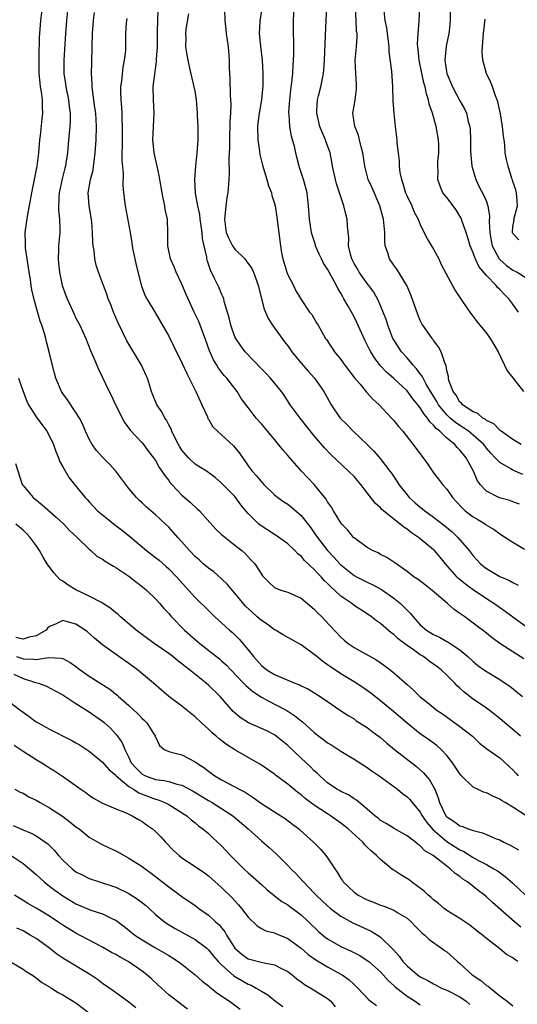
# Model space of a CAD drawing. Units: inches. Extents: x 2535000 to 2538000, y 1551000 to 1554000.
# Drawn here: x 2536248 to 2536324, y 1551565 to 1551713 of the extents above; entities that cross this region are included whole.
import ezdxf

# ---------------------------------------------------------------- set-up
doc = ezdxf.new("R2010")
doc.units = ezdxf.units.IN
doc.header["$MEASUREMENT"] = 0
doc.layers.add('LD25351551_2ft', color=253, linetype='Continuous')

msp = doc.modelspace()

# ---------------------------------------------------------------- linework, layer by layer
at = {"layer": 'LD25351551_2ft'}
for points, elevation in [([(2536325, 1551592.97), (2536323, 1551594.31), (2536321.82, 1551595), (2536321.29, 1551595.29), (2536321, 1551595.51), (2536319.94, 1551595.94), (2536319, 1551596.43), (2536318.54, 1551596.54), (2536317.67, 1551597), (2536317.19, 1551597.19), (2536317, 1551597.31), (2536315.14, 1551599.14), (2536315, 1551599.31), (2536313.85, 1551601), (2536313, 1551602.09), (2536312.14, 1551603), (2536311.54, 1551603.54), (2536310.4, 1551604.4), (2536309, 1551605.38), (2536307, 1551606.94), (2536305, 1551608.66), (2536303, 1551610.35), (2536301.51, 1551611.51), (2536300.33, 1551612.33), (2536299, 1551613.2), (2536297, 1551614.4), (2536295.44, 1551615.44), (2536295, 1551615.77), (2536294.26, 1551616.26), (2536293.36, 1551617), (2536293, 1551617.33), (2536291, 1551618.8), (2536289.57, 1551619.57), (2536288.3, 1551620.3), (2536287.14, 1551621), (2536287, 1551621.07), (2536285.88, 1551621.88), (2536285, 1551622.44), (2536284.39, 1551623), (2536283.64, 1551623.64), (2536282.61, 1551624.61), (2536281, 1551626.58), (2536280.62, 1551627), (2536279.89, 1551627.89), (2536279, 1551628.75), (2536277.8, 1551629.8), (2536277, 1551630.35), (2536276.23, 1551631), (2536275.59, 1551631.59), (2536275, 1551632.09), (2536274.12, 1551633), (2536273, 1551634.32), (2536272.38, 1551635), (2536271.75, 1551635.75), (2536271, 1551636.52), (2536270.5, 1551637), (2536269, 1551638.38), (2536268.28, 1551639), (2536267.61, 1551639.61), (2536267, 1551640.21), (2536266.58, 1551640.58), (2536266.13, 1551641), (2536265, 1551642.38), (2536263, 1551645), (2536262.05, 1551646.05), (2536261.07, 1551647.07), (2536260.12, 1551648.12), (2536259.44, 1551649), (2536259, 1551649.8), (2536258.43, 1551651), (2536258.01, 1551652.01), (2536257.51, 1551653), (2536257, 1551653.85), (2536255.73, 1551655.73), (2536255, 1551656.72), (2536254.81, 1551657), (2536253.97, 1551659), (2536253.75, 1551659.75), (2536253.33, 1551661.33), (2536252.96, 1551663), (2536252.52, 1551664.52), (2536252.44, 1551665), (2536252.26, 1551665.74), (2536251.85, 1551667), (2536251.61, 1551667.61), (2536250.71, 1551670.71), (2536250.35, 1551672.35), (2536250.24, 1551673), (2536250.11, 1551673.89), (2536249.93, 1551675), (2536249.62, 1551677), (2536249.38, 1551678.61), (2536249.35, 1551679), (2536249.36, 1551679.36), (2536249.33, 1551681), (2536249.72, 1551683.72), (2536250.14, 1551685.86), (2536250.33, 1551687), (2536251.14, 1551691), (2536251.4, 1551693), (2536251.55, 1551695), (2536251.63, 1551695.63), (2536251.87, 1551698.13), (2536251.99, 1551699), (2536251.96, 1551699.96), (2536251.95, 1551701), (2536251.8, 1551702.2), (2536251.66, 1551703), (2536251.58, 1551703.58), (2536251.45, 1551705), (2536251.42, 1551707), (2536251.44, 1551707.44), (2536251.51, 1551710.49), (2536251.54, 1551711), (2536251.68, 1551713), (2536251.94, 1551715)], 8290), ([(2536255.79, 1551715), (2536255.56, 1551713), (2536255.41, 1551711), (2536255.18, 1551707), (2536255.18, 1551705), (2536255.42, 1551703.42), (2536255.47, 1551703), (2536255.89, 1551701), (2536255.98, 1551699.98), (2536256.13, 1551699), (2536256.14, 1551697.86), (2536256.07, 1551697), (2536255.95, 1551695.95), (2536255.89, 1551695), (2536255.72, 1551693), (2536255.48, 1551691.48), (2536255.39, 1551691), (2536255.3, 1551690.7), (2536254.9, 1551689.1), (2536254.46, 1551687), (2536254.4, 1551686.4), (2536254.35, 1551684.35), (2536254.51, 1551683), (2536254.58, 1551681.42), (2536254.56, 1551681), (2536254.37, 1551679), (2536254.37, 1551678.37), (2536254.29, 1551677), (2536254.37, 1551676.37), (2536254.49, 1551675), (2536254.93, 1551673), (2536255.47, 1551671.47), (2536255.65, 1551671), (2536256.7, 1551668.7), (2536257, 1551668.09), (2536257.57, 1551667), (2536258.49, 1551665), (2536259.2, 1551663.2), (2536260.14, 1551661), (2536260.4, 1551660.4), (2536262.02, 1551657), (2536262.35, 1551656.35), (2536262.99, 1551654.99), (2536264.33, 1551652.33), (2536265, 1551651.45), (2536265.18, 1551651.18), (2536267, 1551649.24), (2536267.19, 1551649), (2536267.97, 1551647.97), (2536268.72, 1551647), (2536269, 1551646.61), (2536269.56, 1551645.56), (2536269.98, 1551645), (2536270.36, 1551644.36), (2536271, 1551643.56), (2536271.23, 1551643.23), (2536271.47, 1551643), (2536273, 1551641.39), (2536274.28, 1551640.28), (2536275.32, 1551639.32), (2536275.64, 1551639), (2536277.23, 1551637.23), (2536278.19, 1551636.19), (2536279, 1551635.45), (2536279.22, 1551635.22), (2536281, 1551633.82), (2536282.03, 1551633), (2536282.55, 1551632.55), (2536283, 1551632.06), (2536283.53, 1551631.53), (2536284.02, 1551631), (2536285, 1551629.44), (2536285.19, 1551629.19), (2536286.19, 1551628.19), (2536287, 1551627.45), (2536287.27, 1551627.27), (2536288.11, 1551627), (2536289, 1551626.74), (2536291, 1551625.81), (2536291.96, 1551625), (2536293, 1551624.16), (2536293.55, 1551623.55), (2536294.12, 1551623), (2536294.56, 1551622.56), (2536297, 1551619.96), (2536297.51, 1551619.51), (2536298.13, 1551619), (2536299, 1551618.39), (2536302.45, 1551616.45), (2536303.63, 1551615.63), (2536304.47, 1551615), (2536305, 1551614.58), (2536307, 1551612.79), (2536307.96, 1551611.96), (2536309, 1551610.93), (2536310.1, 1551610.1), (2536311, 1551609.33), (2536311.42, 1551609), (2536312.36, 1551608.36), (2536315, 1551606.47), (2536316.87, 1551605), (2536317.94, 1551603.94), (2536319.07, 1551603.07), (2536321, 1551601.75), (2536322.41, 1551600.41), (2536323, 1551599.93), (2536323.42, 1551599.42), (2536323.8, 1551599)], 8292), ([(2536285.1, 1551715), (2536284.79, 1551713), (2536284.79, 1551712.79), (2536284.69, 1551711), (2536284.87, 1551709.13), (2536285.12, 1551707), (2536285.23, 1551705), (2536285.2, 1551703.2), (2536285, 1551701), (2536284.67, 1551699), (2536284.47, 1551697.53), (2536284.42, 1551697), (2536284.45, 1551695), (2536284.73, 1551693.27), (2536284.78, 1551692.78), (2536285.17, 1551691.17), (2536285.34, 1551690.66), (2536285.83, 1551689), (2536286.06, 1551688.06), (2536286.54, 1551687), (2536286.6, 1551686.6), (2536287, 1551685.38), (2536287.09, 1551685), (2536287.33, 1551683.33), (2536287.87, 1551679), (2536288.06, 1551677.94), (2536288.24, 1551677), (2536288.87, 1551675), (2536289, 1551674.63), (2536289.85, 1551673), (2536290.22, 1551672.22), (2536291, 1551670.87), (2536292.29, 1551669), (2536292.61, 1551668.61), (2536293.35, 1551667.35), (2536293.57, 1551667), (2536294.69, 1551665), (2536294.83, 1551664.83), (2536296.03, 1551663), (2536297, 1551661.85), (2536297.59, 1551661), (2536299.06, 1551659.06), (2536299.9, 1551658.1), (2536300.9, 1551656.91), (2536301.84, 1551655.84), (2536302.79, 1551655), (2536304.66, 1551653), (2536305, 1551652.62), (2536305.71, 1551651.71), (2536306.35, 1551651), (2536308.4, 1551648.41), (2536309.23, 1551647.23), (2536309.44, 1551647), (2536310.07, 1551646.07), (2536311, 1551644.76), (2536311.78, 1551643.78), (2536312.34, 1551643), (2536313, 1551642.29), (2536313.85, 1551641), (2536314.42, 1551640.42), (2536315.38, 1551639.38), (2536315.8, 1551639), (2536317, 1551638.08), (2536317.69, 1551637.69), (2536318.83, 1551637), (2536319, 1551636.86), (2536320.17, 1551636.17), (2536321, 1551635.53), (2536321.88, 1551635), (2536323, 1551634.28), (2536324.77, 1551633.23)], 8304), ([(2536323.99, 1551639.99), (2536323, 1551640.38), (2536322.54, 1551640.54), (2536320.97, 1551640.97), (2536319, 1551641.95), (2536318.07, 1551643), (2536317.62, 1551643.62), (2536317.04, 1551645), (2536315.94, 1551647), (2536315.51, 1551647.51), (2536315, 1551648.16), (2536314.56, 1551648.56), (2536314.21, 1551649), (2536313, 1551649.96), (2536311.94, 1551651), (2536311.4, 1551651.4), (2536311, 1551651.94), (2536310.43, 1551652.43), (2536310.09, 1551653), (2536309.57, 1551653.57), (2536309, 1551654.56), (2536308.64, 1551655), (2536307.88, 1551655.88), (2536307, 1551657.11), (2536305, 1551658.97), (2536303.9, 1551659.9), (2536302.94, 1551660.94), (2536302.07, 1551662.07), (2536301.52, 1551663), (2536301.34, 1551663.34), (2536301, 1551664.05), (2536300.66, 1551664.66), (2536299.42, 1551667.42), (2536299, 1551668.25), (2536298.1, 1551669.9), (2536297.48, 1551671), (2536297.29, 1551671.29), (2536297, 1551671.86), (2536296.57, 1551672.57), (2536296.37, 1551673), (2536295, 1551675.45), (2536294.38, 1551676.38), (2536294.06, 1551677), (2536293.73, 1551677.73), (2536293.2, 1551679), (2536293.16, 1551679.16), (2536292.66, 1551680.66), (2536292.59, 1551681), (2536292.26, 1551683), (2536292.13, 1551685), (2536292, 1551686), (2536291.9, 1551687), (2536291.73, 1551687.73), (2536291.35, 1551689), (2536290.78, 1551690.78), (2536290.7, 1551691), (2536290.38, 1551692.38), (2536290.21, 1551693), (2536289.98, 1551694.02), (2536289.72, 1551695), (2536289.53, 1551695.53), (2536289.3, 1551697), (2536289.2, 1551698.8), (2536289.16, 1551699), (2536289.16, 1551699.16), (2536289.29, 1551701), (2536289.46, 1551702.54), (2536289.62, 1551703.62), (2536289.74, 1551705), (2536289.78, 1551706.22), (2536289.86, 1551707), (2536289.89, 1551707.89), (2536289.89, 1551709), (2536289.84, 1551711.84), (2536289.85, 1551713), (2536289.95, 1551715)], 8306), ([(2536324.47, 1551644.47), (2536323, 1551645.12), (2536322.68, 1551645.32), (2536321, 1551646.27), (2536320.34, 1551647), (2536319.67, 1551647.68), (2536319, 1551648.47), (2536318.6, 1551649), (2536317, 1551650.44), (2536316.31, 1551651), (2536315.54, 1551651.54), (2536315, 1551651.86), (2536314.32, 1551652.32), (2536313.54, 1551653), (2536313, 1551653.51), (2536311.78, 1551655), (2536311.51, 1551655.51), (2536310.73, 1551656.72), (2536309.89, 1551658.11), (2536309.42, 1551659), (2536309.3, 1551659.3), (2536309, 1551659.68), (2536308.45, 1551660.45), (2536307.91, 1551661), (2536307, 1551662.08), (2536306.17, 1551663), (2536305.7, 1551663.7), (2536305, 1551664.78), (2536304.88, 1551665), (2536304.1, 1551667), (2536303.85, 1551667.85), (2536303.42, 1551669), (2536302.71, 1551670.71), (2536301.97, 1551671.97), (2536301.23, 1551673), (2536301, 1551673.28), (2536299.79, 1551675), (2536299.51, 1551675.51), (2536299, 1551676.34), (2536298.65, 1551677), (2536298.49, 1551677.51), (2536298.16, 1551679), (2536298.19, 1551680.19), (2536298.03, 1551681.97), (2536297.97, 1551683), (2536297.74, 1551683.74), (2536297.48, 1551685), (2536297, 1551686.36), (2536296.8, 1551687), (2536296.34, 1551688.34), (2536296.18, 1551689), (2536295.76, 1551691), (2536295.66, 1551691.66), (2536295.39, 1551693), (2536294.76, 1551694.76), (2536294.69, 1551695), (2536294.16, 1551696.16), (2536293.85, 1551697), (2536293.36, 1551699), (2536293.4, 1551699.4), (2536293.46, 1551701), (2536293.64, 1551701.64), (2536293.97, 1551703), (2536294.22, 1551704.22), (2536294.4, 1551705), (2536294.46, 1551705.54), (2536294.56, 1551707), (2536294.71, 1551710.71), (2536294.77, 1551713), (2536294.91, 1551715)], 8308), ([(2536324.25, 1551649), (2536323, 1551649.75), (2536321.23, 1551651), (2536321.11, 1551651.11), (2536321, 1551651.17), (2536320.11, 1551652.11), (2536319, 1551652.65), (2536318.82, 1551652.82), (2536318.44, 1551653), (2536317.69, 1551653.69), (2536317, 1551653.95), (2536315.39, 1551655), (2536315.23, 1551655.23), (2536315, 1551655.41), (2536314.44, 1551656.44), (2536313.98, 1551657), (2536313.33, 1551658.67), (2536313.25, 1551659), (2536313.25, 1551659.25), (2536313, 1551660.2), (2536312.9, 1551660.9), (2536312.69, 1551661.31), (2536312.18, 1551663), (2536311.77, 1551663.77), (2536311, 1551664.72), (2536310.9, 1551664.9), (2536310.8, 1551665), (2536310.34, 1551665.66), (2536309.39, 1551667), (2536309.24, 1551667.24), (2536309, 1551667.72), (2536308.61, 1551668.61), (2536307.58, 1551671.58), (2536306.99, 1551672.99), (2536305.46, 1551675.46), (2536305, 1551676.07), (2536304.34, 1551677), (2536304.08, 1551677.92), (2536303.71, 1551679), (2536303.64, 1551679.64), (2536303.64, 1551681), (2536303.51, 1551682.49), (2536303.45, 1551683), (2536303.34, 1551683.34), (2536302.88, 1551685), (2536301.72, 1551687.72), (2536301.15, 1551689), (2536300.62, 1551691), (2536300.31, 1551693), (2536300.06, 1551693.94), (2536299.83, 1551695), (2536299.67, 1551695.67), (2536299.1, 1551697), (2536298.8, 1551699), (2536299, 1551700.07), (2536299.15, 1551701), (2536299.38, 1551702.62), (2536299.38, 1551703), (2536299.35, 1551703.35), (2536299.26, 1551705), (2536299.19, 1551707), (2536299.37, 1551709), (2536299.47, 1551710.53), (2536299.45, 1551711), (2536299.39, 1551711.39), (2536299.31, 1551713), (2536299.23, 1551715)], 8310), ([(2536323.82, 1551669), (2536323, 1551670.19), (2536322.38, 1551671), (2536321.67, 1551671.67), (2536321, 1551672.39), (2536320.68, 1551672.68), (2536320.45, 1551673), (2536319, 1551674.5), (2536317.86, 1551675.86), (2536317.22, 1551677.22), (2536317, 1551677.91), (2536316.52, 1551679), (2536316.17, 1551680.17), (2536315.91, 1551681), (2536315.32, 1551682.68), (2536315.23, 1551683), (2536315.17, 1551683.17), (2536315, 1551683.46), (2536314.41, 1551684.41), (2536313, 1551686.28), (2536312.43, 1551687), (2536312, 1551688), (2536311.66, 1551689), (2536311.72, 1551690.28), (2536311.68, 1551691), (2536311.68, 1551691.68), (2536311.82, 1551693), (2536311.8, 1551694.2), (2536311.76, 1551695), (2536311.42, 1551697), (2536310.83, 1551699), (2536310.36, 1551700.36), (2536310.23, 1551701), (2536309.92, 1551701.92), (2536309.73, 1551703), (2536309.56, 1551703.56), (2536309, 1551706.26), (2536308.83, 1551707), (2536308.66, 1551708.66), (2536308.61, 1551709), (2536308.6, 1551709.4), (2536308.7, 1551711), (2536308.86, 1551712.86), (2536308.94, 1551715)], 8314), ([(2536324.13, 1551605), (2536323, 1551606.02), (2536321.8, 1551607), (2536321.38, 1551607.38), (2536320.28, 1551608.28), (2536319, 1551609.22), (2536317, 1551610.59), (2536315.65, 1551611.65), (2536315, 1551612.24), (2536314.59, 1551612.59), (2536314.21, 1551613), (2536313, 1551614.2), (2536312.15, 1551615), (2536311.51, 1551615.51), (2536311, 1551615.88), (2536310.34, 1551616.34), (2536309.5, 1551617), (2536309, 1551617.3), (2536307.97, 1551618.03), (2536307, 1551618.68), (2536305.67, 1551619.67), (2536305, 1551620.32), (2536304.59, 1551620.59), (2536303, 1551621.99), (2536302.4, 1551622.4), (2536301.65, 1551623), (2536301, 1551623.44), (2536299, 1551624.74), (2536298.67, 1551625), (2536297, 1551626.15), (2536296.1, 1551627), (2536295.51, 1551627.51), (2536295, 1551628.04), (2536294.5, 1551628.5), (2536294.07, 1551629), (2536293.53, 1551629.53), (2536293, 1551630.13), (2536291.53, 1551631.53), (2536291, 1551632.15), (2536290.51, 1551632.51), (2536290.06, 1551633), (2536289, 1551634), (2536287.26, 1551635.26), (2536287, 1551635.41), (2536284.82, 1551636.82), (2536284.62, 1551637), (2536283, 1551638.62), (2536282.66, 1551639), (2536281.92, 1551639.92), (2536281, 1551641.14), (2536279, 1551643.2), (2536278.02, 1551644.02), (2536276.87, 1551644.87), (2536275, 1551646.06), (2536273.98, 1551647), (2536273, 1551648.16), (2536272.68, 1551648.68), (2536272.49, 1551649), (2536271.93, 1551650.07), (2536271.5, 1551651), (2536271.38, 1551651.38), (2536271, 1551652), (2536270.67, 1551652.67), (2536270.4, 1551653), (2536269.95, 1551653.95), (2536269.2, 1551655), (2536269, 1551655.48), (2536268.58, 1551656.58), (2536268.4, 1551657), (2536267.78, 1551659), (2536267.53, 1551659.53), (2536266.9, 1551661), (2536264.66, 1551664.66), (2536263.36, 1551667.36), (2536262.66, 1551669), (2536262.21, 1551670.21), (2536261.86, 1551671), (2536261.67, 1551671.67), (2536261.13, 1551673), (2536260.4, 1551675), (2536260.06, 1551676.06), (2536259.86, 1551677), (2536259.73, 1551678.27), (2536259.6, 1551679), (2536259.53, 1551679.53), (2536259.5, 1551681), (2536259.37, 1551682.63), (2536259.28, 1551683.28), (2536258.97, 1551685), (2536258.84, 1551687), (2536259.19, 1551689), (2536259.58, 1551690.42), (2536259.66, 1551691), (2536259.73, 1551691.73), (2536259.92, 1551693), (2536260.05, 1551695), (2536260.1, 1551697), (2536259.98, 1551699), (2536259.87, 1551699.87), (2536259.49, 1551702.51), (2536259.44, 1551703), (2536259.45, 1551703.45), (2536259.35, 1551705), (2536259.37, 1551706.63), (2536259.42, 1551709), (2536259.48, 1551711), (2536259.64, 1551713), (2536259.81, 1551714.19)], 8294), ([(2536324.66, 1551616.66), (2536323, 1551617.71), (2536321.01, 1551619.01), (2536319.85, 1551619.85), (2536318.74, 1551620.74), (2536317.6, 1551621.6), (2536317, 1551622.07), (2536315.72, 1551623), (2536315.29, 1551623.29), (2536315, 1551623.53), (2536314.1, 1551624.1), (2536313.13, 1551625), (2536310.81, 1551627), (2536309.77, 1551627.77), (2536308.66, 1551628.66), (2536308.1, 1551629), (2536307, 1551629.85), (2536305.16, 1551631.16), (2536303.96, 1551631.96), (2536303, 1551632.43), (2536302.64, 1551632.64), (2536301.81, 1551633), (2536301, 1551633.45), (2536299, 1551634.91), (2536298.91, 1551635), (2536298.07, 1551636.07), (2536297.16, 1551637), (2536297, 1551637.2), (2536295.88, 1551639), (2536295.57, 1551639.57), (2536295, 1551640.38), (2536294.78, 1551640.78), (2536293, 1551642.99), (2536291.08, 1551645), (2536289.28, 1551647), (2536289, 1551647.34), (2536288.23, 1551648.23), (2536287, 1551649.78), (2536285.51, 1551651.51), (2536285, 1551652.13), (2536284.21, 1551653), (2536283, 1551654.57), (2536281.97, 1551655.97), (2536281.36, 1551657), (2536281, 1551657.44), (2536279.79, 1551659), (2536279.4, 1551659.4), (2536278.52, 1551660.52), (2536278.25, 1551661), (2536277.77, 1551661.77), (2536277.16, 1551663.16), (2536276.51, 1551665), (2536276.2, 1551665.8), (2536275.55, 1551667.55), (2536274.86, 1551669), (2536273.66, 1551671.66), (2536273, 1551673.19), (2536272.11, 1551675), (2536271.81, 1551675.81), (2536271.28, 1551677), (2536270.86, 1551679), (2536270.88, 1551680.88), (2536270.8, 1551683), (2536270.49, 1551684.49), (2536270.43, 1551685), (2536270.16, 1551686.16), (2536270.03, 1551687), (2536269.66, 1551689), (2536269.58, 1551689.58), (2536269.25, 1551691), (2536269.23, 1551691.23), (2536269, 1551692.13), (2536268.82, 1551693), (2536268.61, 1551695), (2536268.79, 1551699), (2536268.69, 1551701), (2536268.68, 1551703), (2536268.9, 1551704.9), (2536269.18, 1551706.82), (2536269.17, 1551707.17), (2536269.29, 1551709), (2536269.31, 1551711), (2536269.33, 1551711.33), (2536269.4, 1551714.6)], 8298), ([(2536325, 1551621.52), (2536323, 1551622.95), (2536321.83, 1551623.83), (2536320.12, 1551625), (2536319, 1551625.71), (2536317, 1551627.08), (2536315.89, 1551627.89), (2536314.79, 1551628.79), (2536314.6, 1551629), (2536312.83, 1551631), (2536312, 1551632), (2536311.13, 1551633), (2536311, 1551633.12), (2536309, 1551634.78), (2536308.72, 1551635), (2536307.69, 1551635.68), (2536307, 1551636.23), (2536306.52, 1551636.52), (2536305.95, 1551637), (2536305, 1551637.73), (2536303.46, 1551639), (2536303.21, 1551639.21), (2536303, 1551639.47), (2536302.18, 1551640.18), (2536301, 1551641.74), (2536300, 1551643), (2536299, 1551644.16), (2536298.18, 1551645), (2536295.49, 1551647.49), (2536294.53, 1551648.53), (2536293, 1551650.34), (2536290.84, 1551653), (2536289.37, 1551655), (2536288.43, 1551656.43), (2536288.02, 1551657), (2536286.4, 1551659), (2536285.73, 1551659.73), (2536285, 1551660.44), (2536282.54, 1551663), (2536281.89, 1551663.89), (2536281.12, 1551665), (2536281, 1551665.26), (2536280.39, 1551667), (2536280.13, 1551668.13), (2536279.4, 1551670.6), (2536279.32, 1551671), (2536279.24, 1551671.24), (2536279, 1551671.74), (2536278.64, 1551672.64), (2536277.93, 1551674.07), (2536277.3, 1551675.3), (2536276.82, 1551676.82), (2536276.77, 1551677), (2536276.74, 1551677.26), (2536276.34, 1551679), (2536276.11, 1551680.11), (2536276.05, 1551681), (2536275.78, 1551683), (2536275.72, 1551683.72), (2536275.42, 1551685), (2536275.06, 1551686.94), (2536274.95, 1551689), (2536275.11, 1551691), (2536275.32, 1551693), (2536275.44, 1551695), (2536275.44, 1551697), (2536275.37, 1551698.63), (2536275.36, 1551699), (2536275.21, 1551701), (2536275, 1551702.31), (2536274.87, 1551703), (2536274.49, 1551704.49), (2536274.21, 1551705.79), (2536273.92, 1551707), (2536273.78, 1551707.78), (2536273.6, 1551709), (2536273.62, 1551710.38), (2536273.6, 1551711), (2536273.66, 1551711.66), (2536274.03, 1551713.97)], 8300), ([(2536279.41, 1551714.59), (2536279.46, 1551713), (2536279.63, 1551711.63), (2536279.68, 1551711), (2536279.97, 1551709), (2536280.14, 1551707), (2536280.16, 1551705.84), (2536280.19, 1551705), (2536280.25, 1551704.25), (2536280.31, 1551701.69), (2536280.36, 1551701), (2536280.38, 1551700.38), (2536280.32, 1551699), (2536280.25, 1551697.75), (2536280.17, 1551695), (2536280.17, 1551693.83), (2536280.08, 1551692.08), (2536280.12, 1551689.88), (2536280.08, 1551689), (2536279.91, 1551687), (2536279.76, 1551686.24), (2536279.61, 1551685), (2536279.48, 1551683.48), (2536279.42, 1551683), (2536279.68, 1551681), (2536280.07, 1551680.07), (2536280.63, 1551679), (2536281, 1551678.47), (2536282.49, 1551677), (2536282.72, 1551676.72), (2536283.55, 1551675.55), (2536283.79, 1551675), (2536284.24, 1551673.76), (2536284.54, 1551673), (2536285.44, 1551669.44), (2536285.61, 1551669), (2536286.02, 1551668.02), (2536286.69, 1551667), (2536288.51, 1551664.51), (2536289, 1551663.89), (2536289.6, 1551663), (2536291, 1551661.29), (2536292.06, 1551660.06), (2536293.03, 1551659), (2536294.44, 1551657), (2536294.65, 1551656.65), (2536295.56, 1551655), (2536296.91, 1551653), (2536297.96, 1551651.96), (2536298.89, 1551651), (2536300.99, 1551648.99), (2536302, 1551648), (2536302.92, 1551646.92), (2536304.41, 1551645), (2536304.66, 1551644.66), (2536305.48, 1551643.48), (2536305.76, 1551643), (2536307, 1551641.41), (2536307.35, 1551641), (2536308.22, 1551640.22), (2536309, 1551639.56), (2536309.32, 1551639.32), (2536309.7, 1551639), (2536311, 1551638.06), (2536312.72, 1551636.72), (2536313.81, 1551635.81), (2536314.69, 1551635), (2536316.37, 1551633), (2536317, 1551632.2), (2536318.11, 1551631), (2536318.6, 1551630.6), (2536319, 1551630.29), (2536321, 1551629.08), (2536322.48, 1551628.48), (2536323, 1551628.17), (2536323.8, 1551627.8)], 8302), ([(2536303.51, 1551714.49), (2536303.67, 1551713), (2536303.9, 1551711.9), (2536304.23, 1551709), (2536304.27, 1551708.27), (2536304.67, 1551705.33), (2536304.81, 1551703), (2536304.87, 1551700.87), (2536304.99, 1551699), (2536305.2, 1551697), (2536305.45, 1551695), (2536305.46, 1551694.54), (2536305.65, 1551693), (2536305.83, 1551691.83), (2536305.83, 1551691), (2536305.93, 1551690.07), (2536306.16, 1551689), (2536306.37, 1551688.37), (2536306.78, 1551687), (2536307, 1551686.49), (2536307.73, 1551685), (2536308.09, 1551684.09), (2536308.69, 1551683), (2536309, 1551682.19), (2536310.05, 1551680.05), (2536311, 1551678.46), (2536311.79, 1551677), (2536312.17, 1551676.17), (2536314.26, 1551672.26), (2536315.06, 1551671.06), (2536315.39, 1551670.61), (2536316.49, 1551669), (2536317.57, 1551667.57), (2536319, 1551665.8), (2536319.58, 1551665), (2536320.11, 1551664.11), (2536320.75, 1551663), (2536322.14, 1551660.14), (2536323, 1551659.08), (2536324.62, 1551657)], 8312), ([(2536313.53, 1551714.47), (2536313.5, 1551713), (2536313.36, 1551711.36), (2536313.32, 1551711), (2536312.9, 1551709.1), (2536312.72, 1551707), (2536313.03, 1551705), (2536313.87, 1551703), (2536315, 1551700.88), (2536315.68, 1551699.68), (2536315.97, 1551699), (2536316.25, 1551697.75), (2536316.47, 1551697), (2536316.52, 1551696.52), (2536316.59, 1551695), (2536316.61, 1551693.39), (2536316.66, 1551692.66), (2536316.81, 1551691), (2536317.37, 1551689), (2536317.9, 1551687.9), (2536318.6, 1551686.6), (2536319, 1551685.65), (2536319.23, 1551685), (2536319.44, 1551683.44), (2536319.41, 1551682.59), (2536319.5, 1551681), (2536319.73, 1551679.72), (2536319.88, 1551679), (2536320.92, 1551677), (2536321, 1551676.91), (2536322.02, 1551676.02), (2536323, 1551675.31), (2536323.23, 1551675.23), (2536323.65, 1551675), (2536325, 1551674.18)], 8316), ([(2536264.69, 1551713.31), (2536264.62, 1551713), (2536264.58, 1551712.58), (2536264.5, 1551711), (2536264.49, 1551709), (2536264.46, 1551708.46), (2536264.29, 1551707), (2536264.06, 1551705.94), (2536263.85, 1551703.85), (2536263.73, 1551703), (2536263.72, 1551702.28), (2536263.75, 1551701), (2536263.86, 1551699.86), (2536263.91, 1551699), (2536263.93, 1551698.07), (2536263.98, 1551697), (2536263.95, 1551695), (2536263.97, 1551694.03), (2536263.94, 1551693), (2536263.92, 1551691.92), (2536264.11, 1551689.89), (2536264.09, 1551688.09), (2536264.19, 1551687), (2536264.42, 1551685), (2536265.18, 1551681), (2536265.45, 1551679.45), (2536265.49, 1551679), (2536265.6, 1551678.4), (2536265.88, 1551677), (2536266.08, 1551676.08), (2536266.89, 1551672.89), (2536267.44, 1551671.44), (2536267.69, 1551671), (2536269, 1551668.81), (2536271, 1551665.34), (2536271.8, 1551663.8), (2536273, 1551661.34), (2536273.72, 1551659.72), (2536275.11, 1551657), (2536276.03, 1551655), (2536276.84, 1551653.16), (2536276.93, 1551652.93), (2536277, 1551652.84), (2536277.68, 1551651.68), (2536278.37, 1551651), (2536279, 1551650.45), (2536280.79, 1551648.79), (2536281.69, 1551647.69), (2536283, 1551645.8), (2536283.61, 1551645), (2536284.29, 1551644.29), (2536285, 1551643.36), (2536285.35, 1551643), (2536287, 1551641.4), (2536287.51, 1551641), (2536288.38, 1551640.38), (2536289, 1551639.99), (2536289.55, 1551639.55), (2536291, 1551638.31), (2536292.45, 1551636.45), (2536293, 1551635.7), (2536293.48, 1551635), (2536295, 1551633.03), (2536295.98, 1551631.98), (2536296.83, 1551631), (2536297, 1551630.83), (2536299, 1551629.26), (2536299.47, 1551629), (2536301, 1551628.22), (2536301.83, 1551627.83), (2536303.13, 1551627.13), (2536305, 1551625.84), (2536306.04, 1551625), (2536306.54, 1551624.54), (2536307, 1551624.01), (2536307.52, 1551623.52), (2536307.91, 1551623), (2536309, 1551621.81), (2536309.93, 1551621), (2536311, 1551620.34), (2536311.92, 1551619.92), (2536313, 1551619.31), (2536313.21, 1551619.21), (2536315, 1551618.01), (2536316.19, 1551617), (2536317, 1551616.26), (2536317.69, 1551615.69), (2536318.84, 1551614.84), (2536321, 1551613.54), (2536321.85, 1551613), (2536322.53, 1551612.53), (2536323.66, 1551611.66), (2536324.46, 1551611)], 8296), ([(2536323.89, 1551679.89), (2536323, 1551680.83), (2536322.94, 1551681), (2536323, 1551681.91), (2536323.16, 1551682.84), (2536323.15, 1551683), (2536323.18, 1551683.18), (2536323.69, 1551685), (2536323.57, 1551686.43), (2536323.54, 1551687), (2536323.43, 1551687.43), (2536323, 1551688.67), (2536322.94, 1551688.94), (2536322.84, 1551689.16), (2536322.26, 1551691), (2536322.01, 1551692.01), (2536321.85, 1551693), (2536321.79, 1551694.21), (2536321.67, 1551695), (2536321.55, 1551695.55), (2536321.44, 1551697), (2536321.12, 1551698.88), (2536320.71, 1551700.71), (2536320.63, 1551701), (2536320.38, 1551701.62), (2536319.89, 1551703), (2536319.64, 1551703.64), (2536319.02, 1551705), (2536318.43, 1551707), (2536318.33, 1551708.33), (2536318.49, 1551710.49), (2536318.56, 1551711), (2536318.8, 1551713.2)], 8318), ([(2536248.33, 1551659), (2536249.02, 1551657), (2536249.57, 1551655.57), (2536249.84, 1551655), (2536251, 1551653.16), (2536252.59, 1551651), (2536253, 1551650.26), (2536253.6, 1551649), (2536253.96, 1551647.96), (2536254.38, 1551647), (2536254.52, 1551646.52), (2536255, 1551645.62), (2536255.97, 1551643.97), (2536256.77, 1551643), (2536258.39, 1551641), (2536258.7, 1551640.7), (2536259, 1551640.36), (2536260.27, 1551639), (2536261.78, 1551637.78), (2536262.89, 1551636.89), (2536264.03, 1551636.03), (2536265.14, 1551635.14), (2536267.67, 1551633), (2536269, 1551631.98), (2536269.54, 1551631.54), (2536270.61, 1551630.61), (2536271, 1551630.26), (2536272.24, 1551629), (2536273.54, 1551627.54), (2536274.06, 1551627), (2536275, 1551625.94), (2536277, 1551623.95), (2536277.98, 1551623), (2536279, 1551622.08), (2536280.17, 1551621), (2536280.62, 1551620.62), (2536281.65, 1551619.65), (2536282.22, 1551619), (2536283, 1551618.05), (2536283.81, 1551617), (2536285, 1551615.67), (2536285.85, 1551615), (2536287, 1551614.29), (2536288.27, 1551613.73), (2536290.07, 1551613), (2536290.75, 1551612.75), (2536291, 1551612.62), (2536292.11, 1551612.11), (2536293.87, 1551611), (2536295, 1551610.21), (2536296.81, 1551609), (2536298.11, 1551608.11), (2536299, 1551607.6), (2536299.34, 1551607.34), (2536301, 1551606.3), (2536301.72, 1551605.72), (2536303, 1551604.78), (2536303.95, 1551603.95), (2536305.13, 1551603), (2536308.42, 1551600.42), (2536309.49, 1551599.49), (2536310.42, 1551598.42), (2536311.18, 1551597), (2536311.72, 1551595.72), (2536311.9, 1551595), (2536312.86, 1551593), (2536313, 1551592.84), (2536314.11, 1551592.11), (2536315, 1551591.45), (2536315.37, 1551591.37), (2536316.25, 1551591), (2536317, 1551590.75), (2536318.42, 1551590.42), (2536319, 1551590.15), (2536320.47, 1551589.53), (2536321, 1551589.34), (2536321.64, 1551589), (2536322.57, 1551588.57), (2536323.83, 1551587.83)], 8288), ([(2536247.87, 1551646.13), (2536248.89, 1551643), (2536249, 1551642.83), (2536250.51, 1551641), (2536251.91, 1551639.91), (2536254.03, 1551638.03), (2536255.15, 1551637), (2536256.04, 1551636.04), (2536257.09, 1551635.09), (2536257.2, 1551635), (2536259, 1551633.2), (2536259.25, 1551633), (2536260.16, 1551632.16), (2536261, 1551631.72), (2536261.39, 1551631.39), (2536262.06, 1551631), (2536262.64, 1551630.64), (2536263, 1551630.46), (2536265, 1551629.12), (2536266.19, 1551628.19), (2536267, 1551627.59), (2536267.69, 1551627), (2536269, 1551625.72), (2536269.64, 1551625), (2536270.26, 1551624.26), (2536271, 1551623.51), (2536271.44, 1551623), (2536273.41, 1551621), (2536275, 1551619.61), (2536275.73, 1551619), (2536278.67, 1551616.67), (2536279, 1551616.39), (2536279.72, 1551615.72), (2536280.37, 1551615), (2536282.31, 1551613), (2536282.64, 1551612.64), (2536283.71, 1551611.72), (2536285, 1551610.88), (2536287, 1551609.82), (2536288.86, 1551608.86), (2536290.08, 1551608.08), (2536291, 1551607.32), (2536291.19, 1551607.19), (2536293, 1551605.56), (2536293.69, 1551605), (2536294.43, 1551604.43), (2536295, 1551604.01), (2536295.63, 1551603.63), (2536297, 1551602.74), (2536299, 1551601.55), (2536301, 1551600.27), (2536301.73, 1551599.73), (2536302.8, 1551599), (2536305, 1551597.4), (2536305.54, 1551597), (2536306.34, 1551596.34), (2536307, 1551595.87), (2536307.43, 1551595.43), (2536307.77, 1551595), (2536309, 1551593.55), (2536309.31, 1551593), (2536309.99, 1551591.99), (2536310.9, 1551590.9), (2536313, 1551589.12), (2536315, 1551587.84), (2536315.58, 1551587.58), (2536317, 1551586.69), (2536317.71, 1551586.29), (2536319, 1551585.62), (2536320.12, 1551585), (2536320.67, 1551584.67), (2536321, 1551584.41), (2536321.84, 1551583.84), (2536323, 1551582.82), (2536324.9, 1551581)], 8286), ([(2536324.2, 1551576.2), (2536323.23, 1551577), (2536319.92, 1551579.92), (2536319, 1551580.75), (2536318.69, 1551581), (2536317.73, 1551581.73), (2536316.15, 1551583), (2536315.45, 1551583.45), (2536315, 1551583.82), (2536314.27, 1551584.27), (2536313.54, 1551585), (2536313, 1551585.38), (2536311.21, 1551586.79), (2536310.93, 1551587), (2536309.71, 1551587.71), (2536309, 1551588.47), (2536308.66, 1551588.66), (2536308.26, 1551589), (2536307, 1551589.98), (2536305.06, 1551591.06), (2536303.83, 1551591.83), (2536303, 1551592.29), (2536302.62, 1551592.62), (2536302.12, 1551593), (2536301, 1551593.98), (2536299.35, 1551595.35), (2536299, 1551595.56), (2536298.14, 1551596.14), (2536297, 1551596.67), (2536296.79, 1551596.79), (2536296.4, 1551597), (2536295, 1551597.95), (2536294.46, 1551598.46), (2536293.82, 1551599), (2536293.41, 1551599.41), (2536293, 1551599.76), (2536292.4, 1551600.4), (2536291, 1551601.67), (2536289, 1551603.57), (2536288.22, 1551604.22), (2536287.25, 1551605), (2536287, 1551605.18), (2536285.81, 1551605.81), (2536285, 1551606.18), (2536283.04, 1551607.04), (2536281.81, 1551607.81), (2536280.74, 1551608.74), (2536278.76, 1551611), (2536277, 1551612.71), (2536276.66, 1551613), (2536274.14, 1551615), (2536273.49, 1551615.49), (2536273, 1551615.91), (2536272.37, 1551616.37), (2536271.62, 1551617), (2536271, 1551617.47), (2536268.83, 1551619), (2536266.1, 1551621), (2536263.71, 1551623), (2536263.36, 1551623.36), (2536263, 1551623.63), (2536262.27, 1551624.27), (2536261, 1551625.09), (2536260.84, 1551625.16), (2536259, 1551626.14), (2536257, 1551627.08), (2536255.81, 1551627.81), (2536255, 1551628.37), (2536254.59, 1551628.59), (2536253.64, 1551629.64), (2536252.64, 1551631), (2536252.02, 1551632.02), (2536251.5, 1551633), (2536251, 1551633.76), (2536250.08, 1551635), (2536249.55, 1551635.55), (2536249, 1551636.09), (2536247.92, 1551637)], 8284), ([(2536323.76, 1551571), (2536323.3, 1551571.3), (2536323, 1551571.55), (2536322.04, 1551572.04), (2536321, 1551572.91), (2536319, 1551574.45), (2536318.4, 1551575), (2536317.59, 1551575.59), (2536316.49, 1551576.49), (2536315, 1551577.47), (2536313, 1551578.72), (2536312.61, 1551579), (2536311.74, 1551579.74), (2536311, 1551580.29), (2536310.65, 1551580.65), (2536310.21, 1551581), (2536309.61, 1551581.61), (2536307.7, 1551583), (2536307.31, 1551583.31), (2536306.06, 1551584.06), (2536305, 1551584.78), (2536304.85, 1551584.85), (2536303, 1551586.37), (2536302.41, 1551587), (2536301.63, 1551587.63), (2536301, 1551588.27), (2536300.62, 1551588.62), (2536300.31, 1551589), (2536298.1, 1551591), (2536297, 1551591.87), (2536295.43, 1551593), (2536295, 1551593.26), (2536293, 1551594.58), (2536291.61, 1551595.61), (2536291, 1551596.16), (2536290.5, 1551596.5), (2536289.88, 1551597), (2536289, 1551597.76), (2536287.14, 1551599.14), (2536287, 1551599.26), (2536285, 1551600.65), (2536284.79, 1551600.79), (2536281, 1551602.96), (2536279.75, 1551603.75), (2536278.62, 1551604.62), (2536278.19, 1551605), (2536277.54, 1551605.54), (2536277, 1551606.06), (2536275.94, 1551607), (2536275, 1551607.92), (2536273, 1551609.51), (2536271.01, 1551611.01), (2536269.92, 1551611.92), (2536268.69, 1551613), (2536266.29, 1551615), (2536265, 1551615.95), (2536263.48, 1551617), (2536261.72, 1551618.28), (2536261, 1551618.79), (2536259.77, 1551619.77), (2536258.74, 1551620.74), (2536258.4, 1551621), (2536257, 1551621.92), (2536255.73, 1551622.27), (2536255, 1551622.44), (2536253.89, 1551621.89), (2536253, 1551621.53), (2536252.72, 1551621.28), (2536252.47, 1551621), (2536251, 1551620.15), (2536249.92, 1551619.92), (2536249, 1551619.63), (2536247.89, 1551619.89)], 8282), ([(2536248.03, 1551617), (2536248.77, 1551616.77), (2536249, 1551616.69), (2536250.63, 1551616.64), (2536251, 1551616.56), (2536252.85, 1551616.85), (2536254.77, 1551616.77), (2536255, 1551616.7), (2536256.11, 1551616.11), (2536257, 1551615.49), (2536257.63, 1551615), (2536259, 1551614.05), (2536262.09, 1551612.09), (2536263.2, 1551611.2), (2536263.41, 1551611), (2536265, 1551609.62), (2536266.35, 1551608.35), (2536267, 1551607.67), (2536267.35, 1551607.35), (2536267.69, 1551607), (2536268.98, 1551605), (2536269.59, 1551603.59), (2536270.34, 1551603), (2536271, 1551602.68), (2536271.39, 1551602.61), (2536273, 1551602.17), (2536275, 1551601.14), (2536275.18, 1551601), (2536276.29, 1551600.29), (2536277, 1551599.71), (2536277.99, 1551599), (2536279, 1551598.41), (2536281, 1551597.38), (2536281.66, 1551597), (2536282.54, 1551596.54), (2536283, 1551596.23), (2536283.77, 1551595.77), (2536285, 1551594.86), (2536287, 1551593.59), (2536287.96, 1551593), (2536288.58, 1551592.58), (2536289.72, 1551591.72), (2536290.65, 1551591), (2536290.84, 1551590.84), (2536292.87, 1551589), (2536293.93, 1551587.93), (2536294.73, 1551587), (2536295, 1551586.64), (2536296.08, 1551585), (2536296.47, 1551584.47), (2536297, 1551583.55), (2536297.23, 1551583.23), (2536297.37, 1551583), (2536299, 1551581.45), (2536299.63, 1551581), (2536301, 1551580.29), (2536301.96, 1551579.96), (2536303, 1551579.51), (2536303.4, 1551579.39), (2536305, 1551578.77), (2536305.63, 1551578.37), (2536307, 1551577.55), (2536307.63, 1551577), (2536308.29, 1551576.29), (2536309.29, 1551575.29), (2536309.67, 1551575), (2536310.33, 1551574.33), (2536312.22, 1551573), (2536312.67, 1551572.67), (2536313, 1551572.46), (2536314.63, 1551571), (2536315, 1551570.7), (2536316.83, 1551569), (2536318.14, 1551568.14), (2536319, 1551567.4), (2536319.27, 1551567.27), (2536319.62, 1551567), (2536321, 1551565.8), (2536322.12, 1551565), (2536323, 1551564.3)], 8280), ([(2536247.62, 1551614.38), (2536249, 1551613.72), (2536250.88, 1551613.12), (2536251.32, 1551613), (2536252.54, 1551612.54), (2536253.86, 1551611.86), (2536255, 1551611.22), (2536257, 1551609.93), (2536259, 1551608.69), (2536259.98, 1551607.98), (2536261, 1551607.28), (2536261.33, 1551607), (2536262.2, 1551606.2), (2536263, 1551605.33), (2536263.26, 1551605), (2536263.98, 1551603.98), (2536264.36, 1551603), (2536265, 1551601.76), (2536265.35, 1551601), (2536266.12, 1551600.12), (2536267, 1551599.25), (2536267.48, 1551599), (2536269, 1551598.46), (2536270.33, 1551598.33), (2536271, 1551598.16), (2536272.25, 1551597.75), (2536273, 1551597.6), (2536274.68, 1551596.68), (2536277, 1551595.32), (2536277.58, 1551595), (2536279, 1551594.11), (2536280.68, 1551593), (2536283, 1551591), (2536285, 1551589.22), (2536286.19, 1551588.19), (2536287.23, 1551587.23), (2536289, 1551585.49), (2536289.47, 1551585), (2536290.24, 1551584.24), (2536291.19, 1551583.19), (2536291.35, 1551583), (2536293, 1551581.33), (2536293.3, 1551581), (2536294.18, 1551580.18), (2536295, 1551579.39), (2536295.46, 1551579), (2536297, 1551577.82), (2536298.82, 1551576.82), (2536301.57, 1551575.57), (2536302.81, 1551574.81), (2536303, 1551574.66), (2536304.87, 1551572.87), (2536305, 1551572.71), (2536305.82, 1551571.82), (2536306.38, 1551571), (2536307, 1551570.33), (2536308.56, 1551569), (2536309, 1551568.69), (2536310.14, 1551568.14), (2536311, 1551567.61), (2536311.42, 1551567.42), (2536312.23, 1551567), (2536313, 1551566.66), (2536315, 1551565.67), (2536315.91, 1551565), (2536316.5, 1551564.5)], 8278), ([(2536247, 1551610.15), (2536248.51, 1551609), (2536249, 1551608.6), (2536249.95, 1551607.95), (2536251, 1551607.16), (2536251.27, 1551607), (2536253, 1551606.05), (2536256.35, 1551604.35), (2536257, 1551604.01), (2536257.64, 1551603.64), (2536259, 1551602.74), (2536261, 1551601.07), (2536261.98, 1551599.98), (2536263, 1551599.1), (2536263.08, 1551599), (2536265, 1551597.42), (2536265.69, 1551597), (2536266.47, 1551596.47), (2536269, 1551595.51), (2536269.41, 1551595.41), (2536270.43, 1551595), (2536271, 1551594.7), (2536273.72, 1551593), (2536274.39, 1551592.39), (2536275, 1551591.91), (2536275.49, 1551591.49), (2536276.18, 1551591), (2536277, 1551590.32), (2536277.67, 1551589.67), (2536279, 1551588.46), (2536280.36, 1551587), (2536281, 1551586.34), (2536282.37, 1551585), (2536283, 1551584.4), (2536283.75, 1551583.75), (2536285, 1551582.6), (2536285.85, 1551581.85), (2536286.95, 1551580.95), (2536288.08, 1551580.08), (2536289, 1551579.53), (2536289.3, 1551579.3), (2536291, 1551578.04), (2536292.13, 1551577), (2536293.59, 1551575.59), (2536294.66, 1551574.66), (2536295, 1551574.41), (2536297, 1551573.26), (2536298.57, 1551572.57), (2536299.89, 1551571.89), (2536301, 1551571.18), (2536301.23, 1551571), (2536303, 1551569.43), (2536303.4, 1551569), (2536304.13, 1551568.13), (2536305, 1551567.39), (2536305.19, 1551567.19), (2536307, 1551565.79), (2536308.21, 1551565), (2536309, 1551564.46)], 8276), ([(2536247.66, 1551603.66), (2536249, 1551602.75), (2536251, 1551601.49), (2536251.83, 1551601), (2536252.55, 1551600.55), (2536253, 1551600.25), (2536253.77, 1551599.77), (2536254.97, 1551598.97), (2536257.72, 1551597), (2536258.49, 1551596.49), (2536259, 1551596.09), (2536259.65, 1551595.65), (2536261, 1551594.89), (2536263, 1551594.04), (2536264.58, 1551593.42), (2536265.47, 1551593), (2536266.43, 1551592.43), (2536267, 1551592.11), (2536267.63, 1551591.63), (2536268.54, 1551591), (2536269, 1551590.61), (2536269.79, 1551589.79), (2536270.5, 1551589), (2536271.75, 1551587.75), (2536272.59, 1551587), (2536273, 1551586.67), (2536275, 1551585.36), (2536276.39, 1551584.39), (2536277, 1551583.93), (2536279, 1551582.15), (2536280.6, 1551580.6), (2536281, 1551580.14), (2536281.55, 1551579.55), (2536282.02, 1551579), (2536283, 1551577.67), (2536284.37, 1551576.37), (2536285, 1551575.99), (2536285.65, 1551575.65), (2536287, 1551575.32), (2536287.21, 1551575.21), (2536289, 1551574.5), (2536291, 1551573.01), (2536292.08, 1551572.08), (2536293.24, 1551571.24), (2536295, 1551570.19), (2536297, 1551569.11), (2536297.19, 1551569), (2536298.24, 1551568.24), (2536299, 1551567.52), (2536299.28, 1551567.28), (2536299.55, 1551567), (2536301.22, 1551565.22), (2536302.37, 1551564.37)], 8274), ([(2536247.76, 1551597), (2536248.57, 1551596.57), (2536249, 1551596.38), (2536249.87, 1551595.87), (2536251, 1551595.34), (2536251.57, 1551595), (2536253, 1551594.21), (2536254.94, 1551592.94), (2536256.08, 1551592.08), (2536257, 1551591.34), (2536257.49, 1551591), (2536259, 1551589.78), (2536260.76, 1551588.76), (2536262.1, 1551588.1), (2536263, 1551587.69), (2536263.46, 1551587.46), (2536264.27, 1551587), (2536265, 1551586.62), (2536267, 1551585.34), (2536267.44, 1551585), (2536268.35, 1551584.35), (2536271, 1551582.26), (2536273, 1551580.83), (2536275, 1551579.43), (2536275.57, 1551579), (2536277, 1551578.02), (2536278.08, 1551577), (2536278.57, 1551576.57), (2536279.47, 1551575.47), (2536279.72, 1551575), (2536281.01, 1551573), (2536282.08, 1551572.08), (2536283, 1551571.42), (2536285.16, 1551570.84), (2536287, 1551570.51), (2536288.05, 1551569.95), (2536289, 1551569.49), (2536289.27, 1551569.27), (2536289.65, 1551569), (2536290.37, 1551568.37), (2536291, 1551567.92), (2536291.51, 1551567.51), (2536292.45, 1551567), (2536295, 1551565.42), (2536295.47, 1551565), (2536296.17, 1551564.17)], 8272), ([(2536247.51, 1551591.51), (2536248.68, 1551591), (2536250.32, 1551590.32), (2536251, 1551589.95), (2536252.74, 1551588.74), (2536253.76, 1551587.76), (2536254.37, 1551587), (2536255, 1551586.3), (2536256.4, 1551585), (2536257, 1551584.54), (2536258.02, 1551584.02), (2536259, 1551583.55), (2536260.57, 1551583), (2536263, 1551582.2), (2536265, 1551581.27), (2536266.37, 1551580.37), (2536267.49, 1551579.49), (2536268.04, 1551579), (2536269, 1551578.12), (2536270.37, 1551577), (2536270.74, 1551576.74), (2536271.97, 1551575.97), (2536275, 1551574.33), (2536276.76, 1551573), (2536277, 1551572.79), (2536277.79, 1551571.79), (2536278.49, 1551571), (2536279, 1551570.48), (2536280.84, 1551568.84), (2536283, 1551567.6), (2536283.45, 1551567.45), (2536284.23, 1551567), (2536285, 1551566.52), (2536285.96, 1551565.96), (2536287.12, 1551565), (2536288.23, 1551564.23)], 8270), ([(2536247.23, 1551587), (2536249, 1551585.79), (2536249.98, 1551585), (2536251, 1551584.13), (2536251.57, 1551583.57), (2536252.19, 1551583), (2536253, 1551582.39), (2536253.78, 1551581.77), (2536255, 1551580.89), (2536257, 1551579.7), (2536259.25, 1551578.75), (2536261, 1551578.18), (2536262.59, 1551577.41), (2536263, 1551577.24), (2536264.3, 1551576.3), (2536265, 1551575.74), (2536265.4, 1551575.4), (2536265.89, 1551575), (2536267, 1551574.28), (2536269, 1551573.09), (2536270.33, 1551572.33), (2536271, 1551571.91), (2536271.58, 1551571.58), (2536272.45, 1551571), (2536273, 1551570.58), (2536275, 1551568.99), (2536276.05, 1551568.05), (2536277, 1551567.34), (2536277.17, 1551567.17), (2536277.42, 1551567), (2536278.29, 1551566.29), (2536280.2, 1551565), (2536281.8, 1551563.8)], 8268), ([(2536273.83, 1551563.83), (2536271, 1551566), (2536269.9, 1551567), (2536269.42, 1551567.42), (2536268.39, 1551568.39), (2536267.71, 1551569), (2536267, 1551569.54), (2536264.89, 1551571), (2536263.65, 1551571.65), (2536263, 1551572.04), (2536262.37, 1551572.37), (2536261, 1551573.16), (2536259, 1551574.23), (2536257.53, 1551575), (2536257, 1551575.26), (2536255.91, 1551575.91), (2536255, 1551576.49), (2536254.28, 1551577), (2536253, 1551577.83), (2536251, 1551579.04), (2536249.75, 1551579.75), (2536249, 1551580.21), (2536248.5, 1551580.5), (2536247.73, 1551581)], 8266), ([(2536266.02, 1551564.02), (2536265, 1551564.89), (2536262.6, 1551566.6), (2536261, 1551567.7), (2536260.27, 1551568.27), (2536259.21, 1551569), (2536255, 1551571.52), (2536254.12, 1551572.12), (2536252.98, 1551573), (2536251, 1551574.45), (2536250.1, 1551575), (2536249, 1551575.61), (2536248.05, 1551576.05)], 8264), ([(2536247.07, 1551571), (2536249, 1551569.83), (2536249.49, 1551569.49), (2536250.31, 1551569), (2536250.73, 1551568.73), (2536251.86, 1551567.86), (2536253, 1551567.18), (2536253.1, 1551567.1), (2536253.29, 1551567), (2536254.32, 1551566.32), (2536255, 1551566), (2536257, 1551564.78), (2536259.28, 1551563)], 8262)]:
    msp.add_lwpolyline(points, dxfattribs=dict(at, elevation=elevation))

doc.saveas('drawing.dxf')
